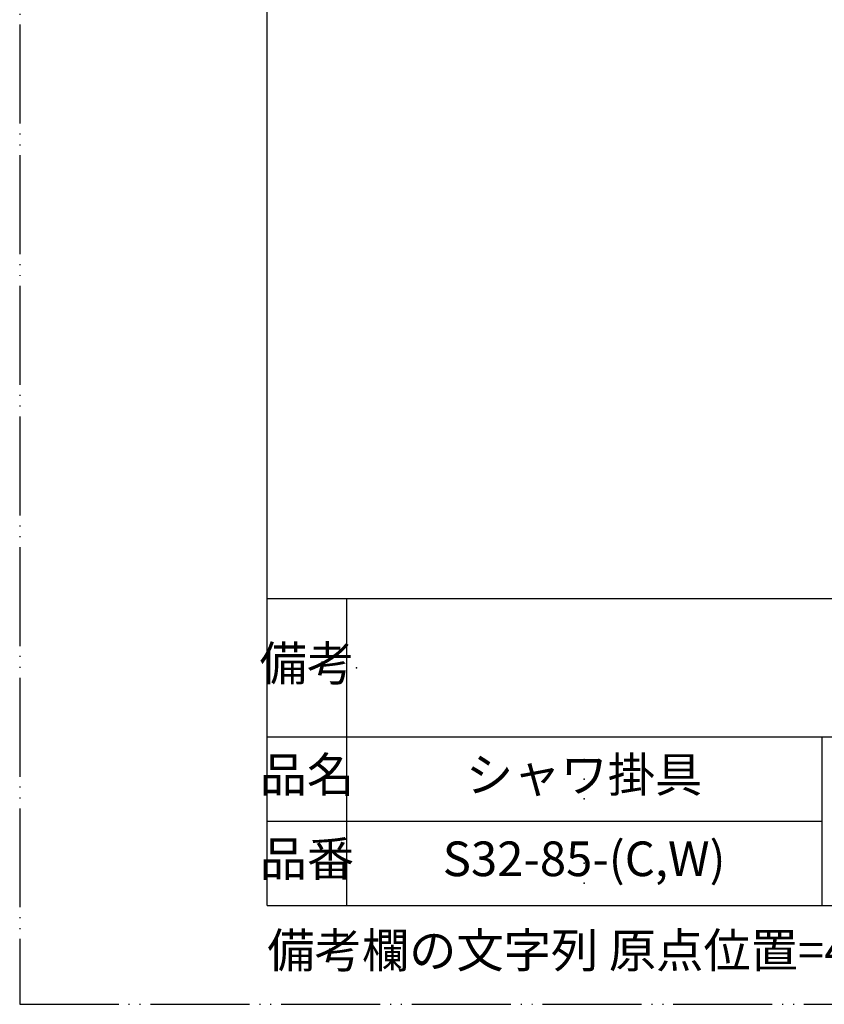
# Model space of a CAD drawing. Units: millimetres. Extents: x 0 to 210, y 0 to 297.
# Drawn here: x 0 to 81, y 0 to 100 of the extents above; entities that cross this region are included whole.
import ezdxf

# ---------------------------------------------------------------- set-up
doc = ezdxf.new("R2010")
doc.units = ezdxf.units.MM
doc.linetypes.add('PHANTOM', pattern=[13, 10, -1, 0, -1, 0, -1])
doc.layers.add('1', color=7, linetype='Continuous')
doc.styles.add('CONVERTER_11', font='MS Mincho.ttf', dxfattribs={"width": 0.89})
doc.styles.add('CONVERTER_12', font='txt.shx', dxfattribs={"width": 0.9})

# ---------------------------------------------------------------- blocks, each defined once
blk = doc.blocks.new('開示A4')
at = {"layer": '1', "color": 4, "linetype": 'PHANTOM'}
for p, q in [((0, 297), (0, 0)), ((0, 0), (210, 0))]:
    blk.add_line(p, q, dxfattribs=at)
at = {"layer": '1', "color": 7, "linetype": 'Continuous'}
for p, q in [((25, 10), (25, 148.5)), ((25, 41), (200, 41)), ((200, 27), (25, 27)), ((25, 10), (105, 10))]:
    blk.add_line(p, q, dxfattribs=at)
at = {"layer": '1', "color": 2, "linetype": 'Continuous'}
for p, q in [((33, 41), (33, 27)), ((33, 27), (33, 10)), ((81, 27), (81, 10)), ((25, 18.5), (81, 18.5))]:
    blk.add_line(p, q, dxfattribs=at)
at = {"layer": '1', "color": 4}
for p in [(34, 34), (57, 24.75), (57, 22.75), (57, 20.75), (57, 16.25), (57, 14.25), (57, 12.25)]:
    blk.add_point(p, dxfattribs=at)
at = {"layer": '1', "color": 2, "char_height": 3.5, "attachment_point": 5, "style": 'CONVERTER_11'}
for s, insert, line_spacing_factor in [('備考', (29, 34), 0.454545), ('品名', (29, 22.75), 0.727273), ('品番', (29, 14.25), 0.727273)]:
    blk.add_mtext(s, dxfattribs=dict(at, insert=insert, line_spacing_factor=line_spacing_factor))
at = {"layer": '1', "color": 250, "insert": (25, 5), "char_height": 3.5, "attachment_point": 4, "line_spacing_factor": 0.545455, "style": 'CONVERTER_11'}
blk.add_mtext('備考欄の文字列 原点位置=4', dxfattribs=at)

msp = doc.modelspace()

# ---------------------------------------------------------------- block references
at = {"layer": '1'}
msp.add_blockref('開示A4', (0, 0), dxfattribs=at)

# ---------------------------------------------------------------- texts
at = {"layer": '1', "color": 7, "char_height": 3.5, "attachment_point": 5}
for s, insert, line_spacing_factor, style in [('シャワ掛具', (57, 22.75), 0.545455, 'CONVERTER_11'), ('S32-85-(C,W)', (57, 14.25), 0.720288, 'CONVERTER_12')]:
    msp.add_mtext(s, dxfattribs=dict(at, insert=insert, line_spacing_factor=line_spacing_factor, style=style))

doc.saveas('drawing.dxf')
